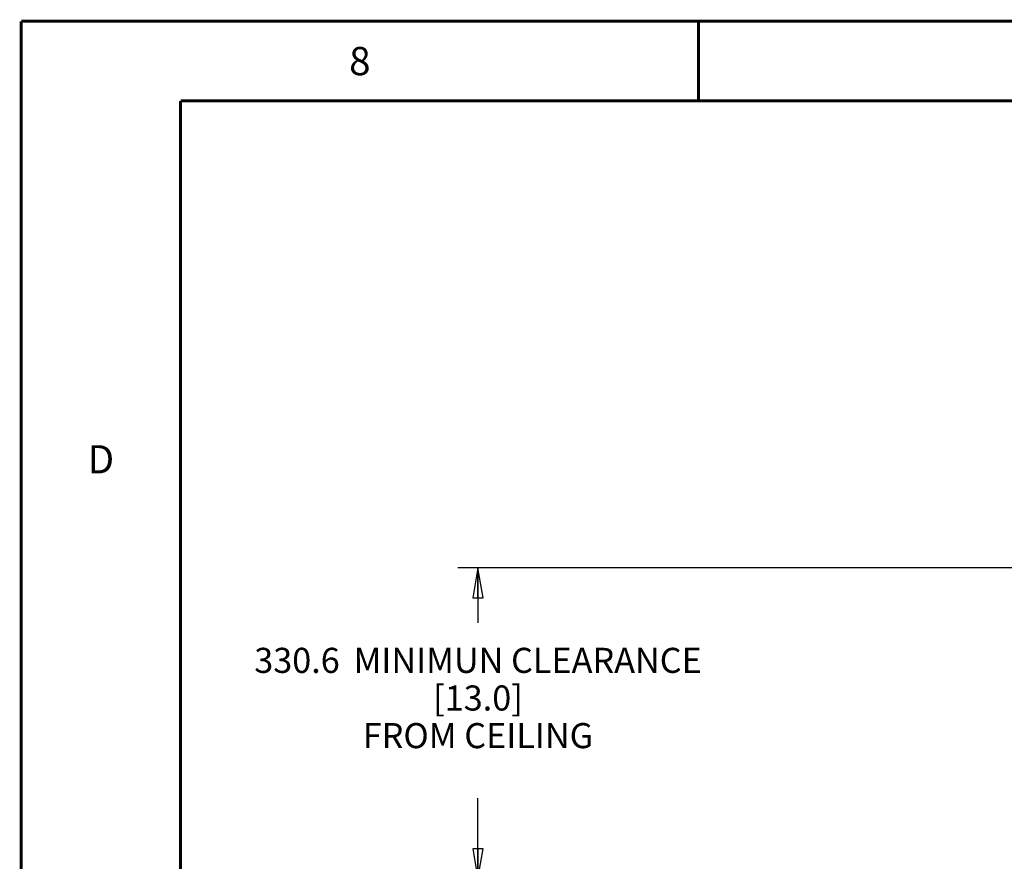
# Model space of a CAD drawing. Units: millimetres. Extents: x 0 to 864, y 0 to 661.
# Drawn here: x 0 to 157, y 425 to 559 of the extents above; entities that cross this region are included whole.
import ezdxf

# ---------------------------------------------------------------- set-up
doc = ezdxf.new("R2010")
doc.units = ezdxf.units.MM
doc.header["$LTSCALE"] = 47.498
doc.layers.get('0').update_dxf_attribs({"linetype": 'CONTINUOUS'})
doc.styles.get("Standard").update_dxf_attribs({"font": 'txt', "width": 0.8})
doc.dimstyles.new('DIMSTYLE_1', dxfattribs={"dimtxt": 4, "dimasz": 4.8, "dimexe": 0.18, "dimexo": 0.0625, "dimgap": 0.09, "dimtad": 0, "dimtih": 1, "dimtoh": 1, "dimdec": 1, "dimlfac": 6.666667, "dimzin": 4, "dimdsep": 46, "dimtxsty": 'STANDARD', "dimblk": 'CLOSED', "dimblk1": 'CLOSED', "dimblk2": 'CLOSED', "dimcen": 0.09, "dimadec": 0, "dimazin": 0, "dimtp": 0.1, "dimtm": 0.1, "dimtfac": 1, "dimtdec": 1, "dimtofl": 0, "dimtmove": 0, "dimatfit": 3, "dimldrblk": 'CLOSED', "dimfxl": 1, "dimtolj": 1, "dimtzin": 4, "dimarcsym": 0})

# ---------------------------------------------------------------- blocks, each defined once
blk = doc.blocks.new('_CLOSED')
at = {"color": 0, "linetype": 'BYBLOCK'}
for p, q in [((0, 0), (-1, 0.167)), ((-1, 0.167), (-1, -0.167)), ((-1, -0.167), (0, 0)), ((-1, 0), (0, 0))]:
    blk.add_line(p, q, dxfattribs=at)
blk = doc.blocks.new('*D7')
at = {"color": 2, "linetype": 'CONTINUOUS'}
for p, q in [((160.51, 471.64), (69.61, 471.64)), ((72.81, 471.64), (72.81, 462.89)), ((72.81, 422.05), (72.81, 434.89)), ((188.55, 422.05), (69.61, 422.05))]:
    blk.add_line(p, q, dxfattribs=at)
at = {"color": 2, "linetype": 'CONTINUOUS', "xscale": 4.8, "yscale": 4.8, "zscale": 4.8}
for p, rotation in [((72.81, 471.64), 90), ((72.81, 422.05), 270)]:
    blk.add_blockref('_CLOSED', p, dxfattribs=dict(at, rotation=rotation))
at = {"color": 2, "linetype": 'CONTINUOUS', "insert": (72.81, 458.89), "char_height": 4, "width": 76.8, "attachment_point": 2, "line_spacing_factor": 0.9}
blk.add_mtext('330.6{\\Ftxt.shx;\\W0.800000;\\H4.000000; } MINIMUN CLEARANCE\\P[13.0]\\P    \\PFROM CEILING', dxfattribs=at)

msp = doc.modelspace()

# ---------------------------------------------------------------- linework, layer by layer
at = {"color": 7, "linetype": 'CONTINUOUS', "const_width": 0.5}
for points in [[(0, 0), (0, 558.8)], [(0, 558.8), (863.6, 558.8)], [(107.95, 558.8), (107.95, 546.1)], [(25.4, 12.7), (25.4, 546.1)], [(838.2, 546.1), (25.4, 546.1)]]:
    msp.add_lwpolyline(points, dxfattribs=at)

# ---------------------------------------------------------------- texts
at = {"color": 2, "linetype": 'CONTINUOUS', "char_height": 4.5, "width": 3.6, "attachment_point": 2, "line_spacing_factor": 0.9}
for s, insert in [('8', (53.975, 554.7)), ('D', (12.7, 491.2))]:
    msp.add_mtext(s, dxfattribs=dict(at, insert=insert))

# ---------------------------------------------------------------- dimensions: what is measured, and where the dimension line sits
at = {"color": 2, "linetype": 'CONTINUOUS'}
dim = msp.add_linear_dim(base=(72.811, 471.643), p1=(188.548, 422.05), p2=(160.51, 471.643), angle=90, text='<> MINIMUN CLEARANCE\\P    \\PFROM CEILING', dimstyle='DIMSTYLE_1', dxfattribs=at)
dim.commit()
dim.dimension.update_dxf_attribs({"geometry": '*D7', "text_midpoint": (53.611, 447.886), "dimtype": 160})

doc.saveas('drawing.dxf')
